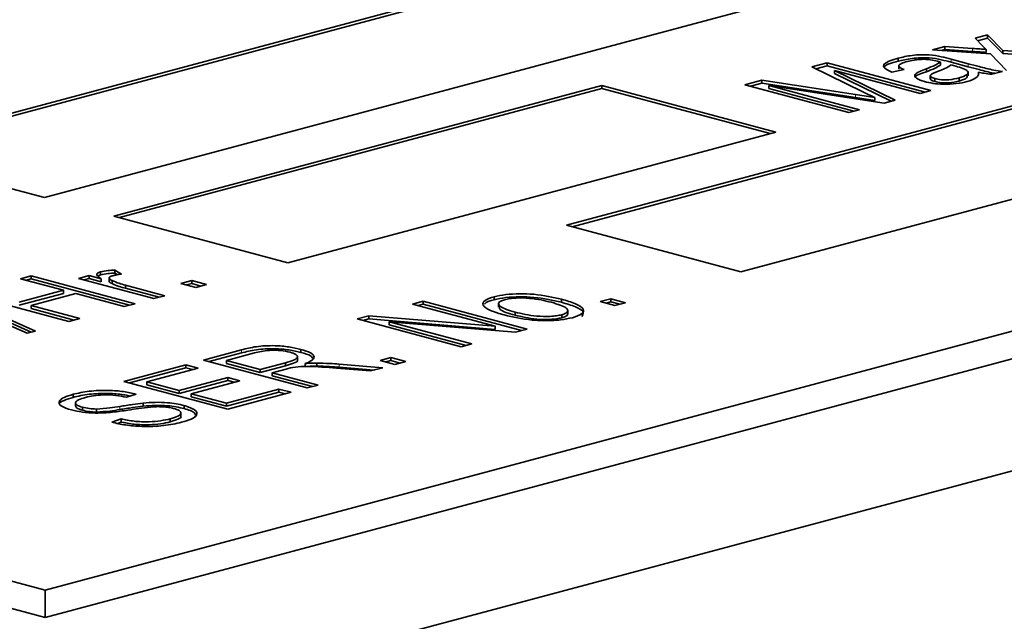
# Model space of a CAD drawing. Units: inches. Extents: x 0.5 to 33.5, y 0.5 to 21.
# Drawn here: x 28.7 to 29, y 18 to 18.1 of the extents above; entities that cross this region are included whole.
import ezdxf

# ---------------------------------------------------------------- set-up
doc = ezdxf.new("R2010")
doc.units = ezdxf.units.IN
doc.header["$MEASUREMENT"] = 0

msp = doc.modelspace()

# ---------------------------------------------------------------- linework, layer by layer
at = {"color": 7, "linetype": 'Continuous', "lineweight": 35}
for p, q in [((29.5893226769, 18.1909887896), (28.6465136467, 17.9383998306)), ((29.2500292768, 18.1771622471), (28.8596474111, 18.0725746308)), ((29.2500292768, 18.1765199287), (28.8608461263, 18.0722534615)), ((28.7496333855, 17.9954876425), (29.3978145808, 18.1691425484)), ((28.8964170104, 18.0627236488), (29.2867988761, 18.167311265)), ((28.7496333855, 17.9897069661), (29.3978145808, 18.1633618719)), ((28.9262333562, 18.1454781052), (28.7126871027, 18.0882667038)), ((28.9262333562, 18.1448357869), (28.7138858265, 18.0879455368)), ((28.7494566328, 18.0784157403), (28.9630028863, 18.1356271417)), ((28.9459170409, 18.1120595659), (28.9485236364, 18.1127579017)), ((28.9485236364, 18.1127579017), (28.9517263185, 18.1094735682)), ((28.9485236364, 18.1121155833), (28.9485236364, 18.1127579017)), ((28.9368517825, 18.109630883), (28.9394583786, 18.1103292189)), ((28.9394583786, 18.1103292189), (28.9453521456, 18.1099180786)), ((28.9394583786, 18.1096869006), (28.9394583786, 18.1103292189)), ((28.9475139454, 18.110420971), (28.9459170409, 18.1120595659)), ((28.9464133929, 18.1115502258), (28.9485236364, 18.1121155833)), ((28.9485236364, 18.1121155833), (28.9517263185, 18.1088312499)), ((28.9491108273, 18.1087728492), (28.9368517825, 18.109630883)), ((28.9387526157, 18.1094978189), (28.9394583786, 18.1096869006)), ((28.9394583786, 18.1096869006), (28.9453521456, 18.1092757602)), ((28.9481900306, 18.1090779415), (28.9481900306, 18.1097202598)), ((28.9525091352, 18.1052835679), (28.9491108273, 18.1087728492)), ((28.9517263185, 18.1094735682), (28.9647503476, 18.108563124)), ((28.9517263185, 18.1088312499), (28.9517263185, 18.1094735682)), ((28.9517263185, 18.1088312499), (28.9628490207, 18.1080537219)), ((28.9114219038, 18.1060212269), (28.9146467885, 18.1068852092)), ((28.9222085819, 18.1007384265), (28.9114219038, 18.1060212269)), ((28.9122696372, 18.1056060257), (28.9146467885, 18.1062428908)), ((28.9146467885, 18.1068852092), (28.9365670906, 18.101012518)), ((28.9146467885, 18.1062428908), (28.9146467885, 18.1068852092)), ((28.9146467885, 18.1062428908), (28.9353683667, 18.100691351)), ((28.9296503207, 18.1072117316), (28.9296503207, 18.10785405)), ((28.9297700297, 18.1063235419), (28.9297700297, 18.1055207028)), ((28.9385598985, 18.1070377349), (28.9379104112, 18.1072117397)), ((28.9385598985, 18.1063954165), (28.9385598985, 18.1070377349)), ((28.9417847271, 18.1061737677), (28.9408373218, 18.106427588)), ((28.9408506785, 18.1076443103), (28.944435857, 18.1066838013)), ((28.9408506785, 18.1070019919), (28.944435857, 18.106041483)), ((28.9161947202, 18.1052502016), (28.9290275381, 18.0989925885)), ((28.9342896566, 18.1004023682), (28.9161947202, 18.1052502016)), ((28.9161947202, 18.1046078833), (28.9161947202, 18.1052502016)), ((28.9161947202, 18.1046078833), (28.9281774064, 18.0987648133)), ((28.9308735261, 18.1054360994), (28.9283113796, 18.1049022273)), ((28.9356063459, 18.1049939803), (28.9356063459, 18.1056362986)), ((28.936418689, 18.1042095574), (28.936418689, 18.1034067184)), ((28.9443963594, 18.1041180886), (28.9443963594, 18.1049209277)), ((28.9466109422, 18.104238453), (28.9466109422, 18.1048807713)), ((28.9516550971, 18.1050547617), (28.9493776631, 18.1044446119)), ((28.867072064, 18.1020959593), (28.7640701676, 18.0745006128)), ((28.9038415941, 18.0922449958), (28.867072064, 18.1020959593)), ((28.867072064, 18.1014536409), (28.867072064, 18.1020959593)), ((28.89728135, 18.1022328163), (28.9008442876, 18.1031873666)), ((28.9192016522, 18.0963601251), (28.89728135, 18.1022328163)), ((28.8984800609, 18.1019116459), (28.9008442876, 18.1025450483)), ((28.9008442876, 18.1031873666), (28.9206294881, 18.1001723725)), ((28.9008442876, 18.1025450483), (28.9008442876, 18.1031873666)), ((28.9008442876, 18.1025450483), (28.9206294881, 18.0995300541)), ((28.9266967227, 18.0983681373), (28.9023477611, 18.1020957671)), ((28.9023477611, 18.1020957671), (28.921479084, 18.0969702742)), ((28.9023477611, 18.1014534488), (28.9023477611, 18.1020957671)), ((28.9373766596, 18.1028989819), (28.9373766596, 18.1035413002)), ((28.9425053688, 18.1030288684), (28.9425053688, 18.1036711868)), ((28.867072064, 18.1014536409), (28.7652688914, 18.0741794459)), ((28.9026428703, 18.0919238288), (28.867072064, 18.1014536409)), ((28.9023477611, 18.1014534488), (28.9202803602, 18.0966491073)), ((28.9206294881, 18.1001723725), (28.9247306864, 18.0995312286)), ((28.9365670906, 18.101012518), (28.9342896566, 18.1004023682)), ((28.9206294881, 18.0995300541), (28.9247306864, 18.0988889103)), ((28.9247306864, 18.0988889103), (28.9247306864, 18.0995312286)), ((28.9290275381, 18.0989925885), (28.9266967227, 18.0983681373)), ((28.921479084, 18.0969702742), (28.9192016522, 18.0963601251)), ((28.8008396977, 18.0646496494), (28.9038415941, 18.0922449958)), ((28.7126871027, 18.0882667038), (28.7494566328, 18.0784157403)), ((28.4550056197, 18.0744216772), (28.7496333855, 17.9954876425)), ((28.7640701676, 18.0745006128), (28.8008396977, 18.0646496494)), ((28.8596474111, 18.0725746308), (28.8964170104, 18.0627236488)), ((28.4550056197, 18.0686410007), (28.7496333855, 17.9897069661)), ((28.7613034337, 18.0621097401), (28.7613034337, 18.0627520584)), ((28.7643058608, 18.0630988502), (28.7657292503, 18.0622598983)), ((28.7643058608, 18.0624565319), (28.7643058608, 18.0630988502)), ((28.7643058608, 18.0624565319), (28.7648671793, 18.0621256884)), ((28.744378304, 18.0612684004), (28.7466557445, 18.0618785519)), ((28.753488066, 18.0588277945), (28.744378304, 18.0612684004)), ((28.7455770106, 18.0609472288), (28.7466557445, 18.0612362335)), ((28.7466557445, 18.0618785519), (28.7685760466, 18.0560058607)), ((28.7466557445, 18.0612362335), (28.7466557445, 18.0618785519)), ((28.7466557445, 18.0612362335), (28.7673773228, 18.0556846937)), ((28.7566195229, 18.0613446687), (28.7588969634, 18.0619548202)), ((28.7725615545, 18.0570736223), (28.7566195229, 18.0613446687)), ((28.7578182295, 18.0610234972), (28.7588969634, 18.0613125019)), ((28.7588969634, 18.0619548202), (28.7614412613, 18.0612731747)), ((28.7588969634, 18.0613125019), (28.7588969634, 18.0619548202)), ((28.7588969634, 18.0613125019), (28.7614412613, 18.0606308564)), ((28.7607786895, 18.0618781704), (28.7613034337, 18.0621097401)), ((28.7614412613, 18.0606308564), (28.7614412613, 18.0612731747)), ((28.763142847, 18.0614796737), (28.763142847, 18.0606768347)), ((28.763723144, 18.0602364003), (28.763723144, 18.0608787186)), ((28.778255199, 18.0602768979), (28.7805326222, 18.0608870447)), ((28.7805326222, 18.0608870447), (28.7836640445, 18.0600481021)), ((28.7805326222, 18.0602447264), (28.7805326222, 18.0608870447)), ((28.7440936434, 18.0563109248), (28.753488066, 18.0588277945)), ((28.753488066, 18.0581854761), (28.753488066, 18.0588277945)), ((28.7665743824, 18.0598979548), (28.774838995, 18.0576837738)), ((28.7665743824, 18.0592556365), (28.7665743824, 18.0598979548)), ((28.7665743824, 18.0592556365), (28.7736402712, 18.0573626068)), ((28.7813866213, 18.0594379552), (28.778255199, 18.0602768979)), ((28.7794539055, 18.0599557263), (28.7805326222, 18.0602447264)), ((28.7805326222, 18.0602447264), (28.7824653207, 18.0597269351)), ((28.7836640445, 18.0600481021), (28.7813866213, 18.0594379552)), ((28.7458373171, 18.0497613485), (28.7288232926, 18.0572535591)), ((28.7305713912, 18.057721894), (28.7475854158, 18.0502296834)), ((28.7305713912, 18.0570795757), (28.7466785602, 18.0499867112)), ((28.7546267603, 18.0522686927), (28.7327064582, 18.0581413839)), ((28.7440936434, 18.0556686065), (28.753488066, 18.0581854761)), ((28.7560502017, 18.05814137), (28.7466557791, 18.0556245004)), ((28.7662986061, 18.0553957092), (28.7560502017, 18.05814137)), ((28.774838995, 18.0576837738), (28.7725615545, 18.0570736223)), ((28.827145042, 18.0559103053), (28.8294224825, 18.0565204567)), ((28.8294224825, 18.0565204567), (28.8513427846, 18.0506477655)), ((28.8294224825, 18.0558781384), (28.8294224825, 18.0565204567)), ((28.8443681242, 18.0568315068), (28.8443681242, 18.0574738251)), ((28.8585798603, 18.0563035741), (28.8585798603, 18.0569458925)), ((28.8667154431, 18.056444193), (28.8689928836, 18.0570543445)), ((28.8698469346, 18.0556052318), (28.8667154431, 18.056444193)), ((28.867914167, 18.0561230261), (28.8689928836, 18.0564120262)), ((28.8689928836, 18.0570543445), (28.8721243751, 18.0562153833)), ((28.8689928836, 18.0564120262), (28.8689928836, 18.0570543445)), ((28.8689928836, 18.0564120262), (28.8709256513, 18.0558942164)), ((28.8721243751, 18.0562153833), (28.8698469346, 18.0556052318)), ((28.7466557791, 18.0556245004), (28.7569041835, 18.0528788395)), ((28.7466557791, 18.054982182), (28.7466557791, 18.0556245004)), ((28.7466557791, 18.054982182), (28.7557054597, 18.0525576726)), ((28.7685760466, 18.0560058607), (28.7662986061, 18.0553957092)), ((28.8446171784, 18.0512293268), (28.827145042, 18.0559103053)), ((28.8283437486, 18.0555891337), (28.8294224825, 18.0558781384)), ((28.8294224825, 18.0558781384), (28.8501440608, 18.0503265986)), ((28.8453241199, 18.0560772717), (28.8453241199, 18.0552744326)), ((28.8487717128, 18.0535924726), (28.8487717128, 18.0542347909)), ((28.8599160662, 18.0538033703), (28.8599160662, 18.0546062093)), ((28.7569041835, 18.0528788395), (28.7546267603, 18.0522686927)), ((28.8154731962, 18.0527832888), (28.8178974178, 18.0534327645)), ((28.8373934983, 18.0469105976), (28.8154731962, 18.0527832888)), ((28.8166719027, 18.0524621172), (28.8178974178, 18.0527904462)), ((28.8178974178, 18.0534327645), (28.8446171784, 18.0512293268)), ((28.8178974178, 18.0527904462), (28.8178974178, 18.0534327645)), ((28.8178974178, 18.0527904462), (28.8446171784, 18.0505870085)), ((28.8489052193, 18.0499947148), (28.8222209094, 18.0521957955)), ((28.8222209094, 18.0521957955), (28.8396709215, 18.0475207444)), ((28.8222209094, 18.0515534772), (28.8222209094, 18.0521957955)), ((28.8586599055, 18.0530335603), (28.8586599055, 18.0536758786)), ((28.7475854158, 18.0502296834), (28.7458373171, 18.0497613485)), ((28.8222209094, 18.0515534772), (28.8384721977, 18.0471995775)), ((28.8446171784, 18.0505870085), (28.8446171784, 18.0512293268)), ((28.8513427846, 18.0506477655), (28.8489052193, 18.0499947148)), ((28.7830197426, 18.0440886499), (28.7910708381, 18.0462456273)), ((28.8035788799, 18.0457177208), (28.8035788799, 18.0463600391)), ((28.8396709215, 18.0475207444), (28.8373934983, 18.0469105976)), ((28.8049400447, 18.0382159587), (28.7830197426, 18.0440886499)), ((28.7842184491, 18.0437674783), (28.7910708381, 18.045603309)), ((28.7937930295, 18.0456021206), (28.7878592496, 18.0440123954)), ((28.7878592496, 18.0433700771), (28.7878592496, 18.0440123954)), ((28.7878592496, 18.0440123954), (28.7949762317, 18.0421056772)), ((28.8028865785, 18.0440676521), (28.8028865785, 18.0448704911)), ((28.8203127205, 18.0440123908), (28.8225901437, 18.0446225376)), ((28.823444212, 18.0431734296), (28.8203127205, 18.0440123908)), ((28.8215114271, 18.0436912192), (28.8225901437, 18.0439802193)), ((28.8225901437, 18.0446225376), (28.8257216352, 18.0437835764)), ((28.8225901437, 18.0439802193), (28.8225901437, 18.0446225376)), ((28.8225901437, 18.0439802193), (28.8245229113, 18.0434624095)), ((28.8257216352, 18.0437835764), (28.823444212, 18.0431734296)), ((28.76622366, 18.0395887937), (28.7793189126, 18.0430971566)), ((28.7674223665, 18.0392676221), (28.7793189126, 18.0424548383)), ((28.7818809791, 18.0424107507), (28.771063167, 18.0395125392)), ((28.7793189126, 18.0430971566), (28.7818809791, 18.0424107507)), ((28.7793189126, 18.0424548383), (28.7793189126, 18.0430971566)), ((28.7793189126, 18.0424548383), (28.7806822553, 18.0420895837)), ((28.7878592496, 18.0433700771), (28.7949762317, 18.0414633589)), ((28.7949762317, 18.0421056772), (28.8003184104, 18.043536906)), ((28.7949762317, 18.0414633589), (28.8003184104, 18.0428945876)), ((28.7949762317, 18.0414633589), (28.7949762317, 18.0421056772)), ((28.8004429808, 18.0421974308), (28.7975383674, 18.0414192528)), ((28.8003184104, 18.0428945876), (28.8003184104, 18.043536906)), ((28.8045129933, 18.0427221682), (28.8045129933, 18.0433641098)), ((28.8069683963, 18.042831415), (28.8069683963, 18.0434737334)), ((28.8182932877, 18.0417934401), (28.8110739633, 18.0423714264)), ((28.8116833849, 18.0432330134), (28.8208820936, 18.0424870098)), ((28.8116833849, 18.0425906951), (28.8190417469, 18.041993945)), ((28.8208820936, 18.0424870098), (28.8182932877, 18.0417934401)), ((28.7881439621, 18.0337161025), (28.76622366, 18.0395887937)), ((28.7778955058, 18.0376820802), (28.7881439621, 18.0404277549)), ((28.7778955058, 18.0370397619), (28.7881439621, 18.0397854366)), ((28.7907060286, 18.0397413489), (28.7804575723, 18.0369956742)), ((28.7881439621, 18.0404277549), (28.7907060286, 18.0397413489)), ((28.7881439621, 18.0397854366), (28.7881439621, 18.0404277549)), ((28.7881439621, 18.0397854366), (28.7895073739, 18.0394201635)), ((28.7975383674, 18.0414192528), (28.8072174852, 18.0388261102)), ((28.7975383674, 18.0407769345), (28.7975383674, 18.0414192528)), ((28.7975383674, 18.0407769345), (28.8060187613, 18.0385049432)), ((28.771063167, 18.0395125392), (28.7778955058, 18.0376820802)), ((28.771063167, 18.0388702209), (28.771063167, 18.0395125392)), ((28.771063167, 18.0388702209), (28.7778955058, 18.0370397619)), ((28.7778955058, 18.0370397619), (28.7778955058, 18.0376820802)), ((28.7878592669, 18.0350126785), (28.7989617569, 18.0379871582)), ((28.7989617569, 18.0379871582), (28.8015238926, 18.0373007338)), ((28.7989617569, 18.0373448399), (28.7989617569, 18.0379871582)), ((28.8072174852, 18.0388261102), (28.8049400447, 18.0382159587)), ((28.7555036789, 18.0362270292), (28.7555036789, 18.0368693475)), ((28.7687857438, 18.0369193966), (28.7667930158, 18.0362329675)), ((28.7804575723, 18.0369956742), (28.7878592669, 18.0350126785)), ((28.7804575723, 18.0363533559), (28.7804575723, 18.0369956742)), ((28.7804575723, 18.0363533559), (28.7878592669, 18.0343703601)), ((28.7878592669, 18.0343703601), (28.7989617569, 18.0373448399)), ((28.8015238926, 18.0373007338), (28.7881439621, 18.0337161025)), ((28.7989617569, 18.0373448399), (28.8003251687, 18.0369795668)), ((28.756014941, 18.0351380006), (28.756014941, 18.0343351616)), ((28.7574786383, 18.033509954), (28.7574786383, 18.0341522723)), ((28.7604188235, 18.0331059679), (28.7604188235, 18.0337482862)), ((28.7702981146, 18.0343655905), (28.7702981146, 18.0350079088)), ((28.7789141237, 18.0338686468), (28.7789141237, 18.0345109651)), ((28.7878592669, 18.0343703601), (28.7878592669, 18.0350126785)), ((28.7636615416, 18.0309704278), (28.7656542696, 18.0316568569)), ((28.7656542696, 18.0310145386), (28.7656542696, 18.0316568569)), ((28.7760272444, 18.0310479124), (28.7760272444, 18.0316902307)), ((28.7782578781, 18.0321910437), (28.7782578781, 18.0329938827)), ((28.7648441907, 18.0307354946), (28.7656542696, 18.0310145386)), ((28.7496333855, 17.9954876425), (28.7496333855, 17.9897069661))]:
    msp.add_line(p, q, dxfattribs=at)
at = {"color": 8, "linetype": 'Continuous', "lineweight": 18}
for p, q in [((28.9453521456, 18.1092757602), (28.9453521456, 18.1099180786)), ((28.9408506785, 18.1070019919), (28.9408506785, 18.1076443103)), ((28.944435857, 18.106041483), (28.944435857, 18.1066838013)), ((28.9206294881, 18.0995300541), (28.9206294881, 18.1001723725)), ((28.7910708381, 18.045603309), (28.7910708381, 18.0462456273)), ((28.8116833849, 18.0425906951), (28.8116833849, 18.0432330134)), ((28.7653606728, 18.0336482002), (28.7653606728, 18.0342905185))]:
    msp.add_line(p, q, dxfattribs=at)
at = {"color": 7, "linetype": 'Continuous', "lineweight": 35}
for points, knots in [([(28.94819003060757, 18.10972025982813), (28.94806414147824, 18.10985107912724), (28.94783933650943, 18.11008468808629), (28.94761337164174, 18.11031821670029), (28.94751394543821, 18.11042097100782)], [0, 0, 0, 0, 0.5599926460115581, 0.9999999999999999, 0.9999999999999999, 0.9999999999999999, 0.9999999999999999]), ([(28.92965032069703, 18.10785404996856), (28.93056422438084, 18.10807620772102), (28.93238083432619, 18.10851780128245), (28.93610138391758, 18.10868151337085), (28.93878088291109, 18.10817875355103), (28.940159161268, 18.10782286737129), (28.94085067845998, 18.10764431025295)], [0, 0, 0, 0, 0.2808431821541287, 0.5582453893318132, 0.7783605130388269, 1, 1, 1, 1]), ([(28.94535214561659, 18.10991807856121), (28.94588213438204, 18.10988142433639), (28.94682856637587, 18.10981596873934), (28.94777401852464, 18.10974950485901), (28.94819003060757, 18.10972025982813)], [0, 0, 0, 0, 0.5599861045594654, 0.9999999999999999, 0.9999999999999999, 0.9999999999999999, 0.9999999999999999]), ([(28.94535214561659, 18.10927576024031), (28.94588213438204, 18.1092391060155), (28.94682856637587, 18.10917365041845), (28.94777401852464, 18.10910718653812), (28.94819003060757, 18.10907794150723)], [0, 0, 0, 0, 0.5599861045594654, 0.9999999999999999, 0.9999999999999999, 0.9999999999999999, 0.9999999999999999]), ([(28.9283113795841, 18.10490222726459), (28.92771534262695, 18.10516765644723), (28.92652796409328, 18.1056964238498), (28.92642107168482, 18.10686541920862), (28.92842508184661, 18.10747894454584), (28.92965032069703, 18.10785404996856)], [0, 0, 0, 0, 0.2814502514251279, 0.5606833314997476, 1, 1, 1, 1]), ([(28.92676393394624, 18.10580995214213), (28.92675228166615, 18.10587448560222), (28.9266533075137, 18.10642263106932), (28.92824554137922, 18.10684185934337), (28.92965032069703, 18.10721173164767)], [0, 0, 0, 0, 0.1177305368116575, 1, 1, 1, 1]), ([(28.92965032069703, 18.10721173164767), (28.93056422438084, 18.10743388940012), (28.93238083432619, 18.10787548296156), (28.93610138391758, 18.10803919504996), (28.93878088291109, 18.10753643523014), (28.940159161268, 18.1071805490504), (28.94085067845998, 18.10700199193206)], [0, 0, 0, 0, 0.2808431821541287, 0.5582453893318132, 0.7783605130388269, 1, 1, 1, 1]), ([(28.93160747910914, 18.10715810064095), (28.93114878897409, 18.10702583276015), (28.93023615464006, 18.10676266553661), (28.92958315208897, 18.10626052299654), (28.93007517743191, 18.10580214550789), (28.93060707613517, 18.10555826777516), (28.9308735260696, 18.10543609938952)], [0, 0, 0, 0, 0.2809181535062357, 0.558929726967753, 0.7790497615172715, 1, 1, 1, 1]), ([(28.9351481842752, 18.10762524547932), (28.93476955159326, 18.10761698730289), (28.93401170549255, 18.10760045828388), (28.93276915284086, 18.10744143402767), (28.93204813425741, 18.10726557687298), (28.93160747910914, 18.10715810064095)], [0, 0, 0, 0, 0.2796676506043587, 0.5597642480952247, 1, 1, 1, 1]), ([(28.93791041118774, 18.10721173970804), (28.93746891363689, 18.10732759072132), (28.93668302384879, 18.1075338118614), (28.93561584351662, 18.10759738603581), (28.9351481842752, 18.10762524547932)], [0, 0, 0, 0, 0.561780490776199, 1, 1, 1, 1]), ([(28.93560634587507, 18.10563629861451), (28.93625442051792, 18.10588374324013), (28.93741103095468, 18.10632535446451), (28.93820903429193, 18.1068201738337), (28.93855989854816, 18.10703773486614)], [0, 0, 0, 0, 0.5603223196528495, 1, 1, 1, 1]), ([(28.93560634587507, 18.10499398029362), (28.93625442051792, 18.10524142491924), (28.93741103095468, 18.10568303614362), (28.93820903429193, 18.1061778555128), (28.93855989854816, 18.10639541654524)], [0, 0, 0, 0, 0.5603223196528495, 1, 1, 1, 1]), ([(28.94083732176001, 18.1064275880179), (28.94042505596155, 18.1061667438957), (28.93968831480156, 18.10570060141703), (28.93862389483383, 18.10528283692379), (28.93815510325192, 18.10509884518783)], [0, 0, 0, 0, 0.559580244526014, 1, 1, 1, 1]), ([(28.94250536876234, 18.10367118676865), (28.94312213366115, 18.10388280536399), (28.94435414866967, 18.10430552281444), (28.9445616530624, 18.10509387203902), (28.94340278430625, 18.1057192897405), (28.94232507319692, 18.10602199590977), (28.94178472705061, 18.10617376766995)], [0, 0, 0, 0, 0.2796229127510856, 0.5585590650529643, 0.7786689717151409, 0.9999999999999999, 0.9999999999999999, 0.9999999999999999, 0.9999999999999999]), ([(28.94443585698611, 18.10668380130288), (28.94519923727797, 18.10648075229477), (28.94645656124653, 18.10614632083588), (28.94823137518734, 18.10568877217362), (28.94979818763406, 18.10531425296876), (28.95103611961212, 18.1051412598388), (28.9516550971404, 18.10505476166128)], [0, 0, 0, 0, 0.3400802930942157, 0.5601285601739254, 0.7800601798765396, 1, 1, 1, 1]), ([(28.94443585698611, 18.10604148298199), (28.94519760530436, 18.10583778778555), (28.94645224133407, 18.10550229202347), (28.94824180833366, 18.10505058491057), (28.94933309705429, 18.10476684485998), (28.95003679281423, 18.10466138382318), (28.95013301454053, 18.10464696332559)], [0, 0, 0, 0, 0.4173293976212625, 0.6873615418317965, 0.9572505422595067, 1, 1, 1, 1]), ([(28.93522374404729, 18.10289779056063), (28.9345498839862, 18.10312240697029), (28.93320367948931, 18.10357113458928), (28.93296769644189, 18.10465769234918), (28.93460497190357, 18.10526491512184), (28.93560634587507, 18.10563629861451)], [0, 0, 0, 0, 0.2801952180761991, 0.5597602296990049, 0.9999999999999999, 0.9999999999999999, 0.9999999999999999, 0.9999999999999999]), ([(28.93330073358776, 18.10373094077681), (28.93329156924006, 18.10375885735431), (28.93313628713136, 18.10423188011174), (28.93440886873773, 18.10462451639059), (28.93560634587507, 18.10499398029362)], [0, 0, 0, 0, 0.0590174089152163, 1, 1, 1, 1]), ([(28.93815510325192, 18.10509884518783), (28.93737641834604, 18.1048312920387), (28.93629176790447, 18.1044586103042), (28.9364655709714, 18.10384459534229), (28.93707279150671, 18.10364245578177), (28.93737665956767, 18.10354130018388)], [0, 0, 0, 0, 0.5597475034913674, 0.7796868441231958, 1, 1, 1, 1]), ([(28.94250536876234, 18.10302886844776), (28.94317207891178, 18.10324013936164), (28.94426205510986, 18.10358553723458), (28.9442260143816, 18.10402936550322), (28.94421201883135, 18.10420171553974)], [0, 0, 0, 0, 0.6116740444447848, 1, 1, 1, 1]), ([(28.94661094220858, 18.10488077129045), (28.94659461359259, 18.10447220317198), (28.9465654847353, 18.10374335251982), (28.94494074524892, 18.10316585168213), (28.94422677774715, 18.102912077564)], [0, 0, 0, 0, 0.5605649350148977, 1, 1, 1, 1]), ([(28.94937766312564, 18.10444461191883), (28.94882454006101, 18.10450956367863), (28.94783637040766, 18.10462560179396), (28.94698552924741, 18.10480277146462), (28.94661094220858, 18.10488077129045)], [0, 0, 0, 0, 0.5597450425251289, 1, 1, 1, 1]), ([(28.94422677774715, 18.102912077564), (28.9434965447356, 18.10274587991999), (28.9420393454106, 18.10241422811729), (28.93929880615175, 18.10230358516698), (28.93691451387703, 18.10250089495901), (28.93578785755301, 18.10276536912437), (28.93522374404729, 18.10289779056063)], [0, 0, 0, 0, 0.2802234211882622, 0.5591932626255617, 0.7792893638755704, 1, 1, 1, 1]), ([(28.936491437904, 18.10348905732958), (28.9364961595034, 18.10339628374365), (28.93650754353312, 18.10317260164599), (28.9370557974704, 18.10299999739365), (28.93737665956767, 18.10289898186299)], [0, 0, 0, 0, 0.4147564195007393, 1, 1, 1, 1]), ([(28.93737665956767, 18.10354130018388), (28.93780957047267, 18.10345049353108), (28.93867471572505, 18.10326902213906), (28.9407536621241, 18.10327859329802), (28.94184087625116, 18.10352226033572), (28.94250536876234, 18.10367118676865)], [0, 0, 0, 0, 0.2802753934557247, 0.56011276963741, 1, 1, 1, 1]), ([(28.93737665956767, 18.10289898186299), (28.93780957047267, 18.10280817521019), (28.93867471572505, 18.10262670381817), (28.9407536621241, 18.10263627497713), (28.94184087625116, 18.10287994201483), (28.94250536876234, 18.10302886844776)], [0, 0, 0, 0, 0.2802753934557247, 0.56011276963741, 1, 1, 1, 1]), ([(28.92473068642017, 18.09953122857091), (28.92425408421375, 18.09975569611152), (28.92340299129534, 18.10015653927097), (28.92257354701033, 18.10056062440004), (28.92220858194702, 18.10073842652294)], [0, 0, 0, 0, 0.5599884526256541, 0.9999999999999999, 0.9999999999999999, 0.9999999999999999, 0.9999999999999999]), ([(28.76144126133752, 18.06127317467741), (28.7610242621578, 18.06154633913575), (28.76044384868155, 18.06192655171304), (28.76051445452351, 18.06247135607708), (28.76104069354648, 18.06265858093536), (28.76130343367593, 18.06275205838829)], [0, 0, 0, 0, 0.5609674250614491, 0.7808002247377792, 1, 1, 1, 1]), ([(28.76130343367593, 18.06275205838829), (28.76180807487069, 18.06285249379035), (28.76271113316611, 18.06303222351499), (28.76381767120051, 18.06307845394585), (28.76430586080872, 18.06309885018639)], [0, 0, 0, 0, 0.5588135310070182, 1, 1, 1, 1]), ([(28.76130343367593, 18.0621097400674), (28.76180807487069, 18.06221017546946), (28.76271113316611, 18.0623899051941), (28.76381767120051, 18.06243613562495), (28.76430586080872, 18.0624565318655)], [0, 0, 0, 0, 0.5588135310070182, 1, 1, 1, 1]), ([(28.76317331981668, 18.06075610872409), (28.76316386452161, 18.06073832278629), (28.76306782282417, 18.06055766299268), (28.76341244753792, 18.06038871520479), (28.76372314398463, 18.06023640030896)], [0, 0, 0, 0, 0.0984498954581526, 1, 1, 1, 1]), ([(28.76390110656348, 18.06192263654341), (28.76366490792126, 18.06183790996657), (28.76319202977841, 18.06166828432466), (28.76304639368083, 18.06127804889628), (28.76346659789818, 18.06103009886046), (28.76372314398463, 18.06087871862985)], [0, 0, 0, 0, 0.2798925025245442, 0.5603548163681793, 1, 1, 1, 1]), ([(28.76372314398463, 18.06087871862985), (28.76419295811432, 18.06068246938117), (28.76503207417088, 18.06033195651823), (28.76610304104334, 18.06003058910131), (28.7665743824347, 18.05989795480491)], [0, 0, 0, 0, 0.5598917170319875, 1, 1, 1, 1]), ([(28.76572925031612, 18.06225989827007), (28.7653580130402, 18.06220835852163), (28.76469506256878, 18.0621163195408), (28.764143712888, 18.06198181957094), (28.76390110656348, 18.06192263654341)], [0, 0, 0, 0, 0.5599773918743186, 1, 1, 1, 1]), ([(28.76372314398463, 18.06023640030896), (28.76419295811432, 18.06004015106028), (28.76503207417088, 18.05968963819734), (28.76610304104334, 18.05938827078042), (28.7665743824347, 18.05925563648401)], [0, 0, 0, 0, 0.5598917170319875, 1, 1, 1, 1]), ([(28.84650320843139, 18.0536222545742), (28.84546653502435, 18.053924371236), (28.84339940237568, 18.0545267935718), (28.84180213375769, 18.05561334774079), (28.84211503728146, 18.05670802570514), (28.8436172965781, 18.05721862706318), (28.84436812417027, 18.05747382507665)], [0, 0, 0, 0, 0.2811915017835605, 0.5606974481241727, 0.780437053711659, 1, 1, 1, 1]), ([(28.84240758013072, 18.05593620331397), (28.84241731138096, 18.05596644845506), (28.84252969951084, 18.05631575555963), (28.84349050817997, 18.05658530058439), (28.84436812417027, 18.05683150675576)], [0, 0, 0, 0, 0.0865861034512912, 1, 1, 1, 1]), ([(28.84436812417027, 18.05747382507665), (28.8451498363072, 18.0576458924679), (28.84671313571198, 18.0579899997647), (28.8497592836638, 18.05813734411513), (28.85414947460513, 18.05797627150885), (28.85675389629058, 18.05737055866652), (28.85857986034519, 18.05694589245993)], [0, 0, 0, 0, 0.1869177904753719, 0.3738057230929043, 0.5609742280875498, 1, 1, 1, 1]), ([(28.84436812417027, 18.05683150675576), (28.8451498363072, 18.057003574147), (28.84671313571198, 18.0573476814438), (28.8497592836638, 18.05749502579424), (28.85414947460513, 18.05733395318796), (28.85675389629058, 18.05672824034562), (28.85857986034519, 18.05630357413903)], [0, 0, 0, 0, 0.1869177904753719, 0.3738057230929043, 0.5609742280875498, 1, 1, 1, 1]), ([(28.84658771300093, 18.05684818375852), (28.84628870689071, 18.05675204798113), (28.84569066388843, 18.05655976652945), (28.84518006582878, 18.05607260604092), (28.84559110412144, 18.05517697491099), (28.84749965727137, 18.05461160881756), (28.84877171277274, 18.05423479088641)], [0, 0, 0, 0, 0.1253941463963666, 0.2508012017665711, 0.5006571061728898, 1, 1, 1, 1]), ([(28.85645806796666, 18.05629405039143), (28.85503170838801, 18.05663990472673), (28.85289202709748, 18.05715872064212), (28.84948694096029, 18.0572491160091), (28.84766799596825, 18.05709417384784), (28.84694786640974, 18.05693019390945), (28.84658771300093, 18.05684818375852)], [0, 0, 0, 0, 0.4993002357808871, 0.7490000339626284, 0.8744691252965585, 1, 1, 1, 1]), ([(28.85865990547948, 18.05367587859137), (28.85895947558075, 18.05377222265832), (28.85955876426817, 18.05396495854611), (28.86004401215808, 18.05445459086056), (28.85965003768596, 18.0553501799211), (28.85773481237727, 18.05591651505955), (28.85645806796666, 18.05629405039143)], [0, 0, 0, 0, 0.1253746657649554, 0.2508114747303409, 0.500569328431458, 1, 1, 1, 1]), ([(28.85857986034519, 18.05694589245993), (28.85963348039296, 18.0566405614311), (28.86173423768489, 18.05603177804033), (28.86344613472648, 18.05494060320329), (28.86316403674228, 18.05382717533165), (28.86164087852254, 18.05330917160653), (28.86087951159477, 18.05305024190398)], [0, 0, 0, 0, 0.2812631342977218, 0.5607956887129341, 0.7804590272947441, 1, 1, 1, 1]), ([(28.85857986034519, 18.05630357413903), (28.85962096148073, 18.05599952698597), (28.86169675797565, 18.05539330344718), (28.863542369367, 18.05430752205403), (28.86305642837489, 18.05359637997054), (28.86285177461534, 18.0532968829054)], [0, 0, 0, 0, 0.3680622103696258, 0.7338597760734368, 1, 1, 1, 1]), ([(28.84544148257975, 18.05535786967799), (28.8454670982718, 18.05517190383158), (28.8455618746054, 18.05448384273751), (28.84741756757933, 18.05396851788962), (28.84877171277274, 18.05359247256552)], [0, 0, 0, 0, 0.2702751950615627, 0.9999999999999999, 0.9999999999999999, 0.9999999999999999, 0.9999999999999999]), ([(28.84877171277274, 18.05423479088641), (28.85019934308403, 18.05388737867716), (28.85234068784191, 18.05336628487072), (28.85575319098962, 18.05327471016682), (28.85757700718251, 18.05342933877843), (28.85829887905336, 18.05359368491925), (28.85865990547948, 18.05367587859137)], [0, 0, 0, 0, 0.49936007192389, 0.7490048816299913, 0.8744709771671435, 1, 1, 1, 1]), ([(28.86087951159477, 18.05305024190398), (28.86008611204016, 18.05287609108823), (28.85849921464898, 18.05252776788388), (28.85540257553688, 18.05238270156227), (28.85096184274305, 18.05256911293839), (28.84834111551731, 18.05318813588681), (28.84650320843139, 18.0536222545742)], [0, 0, 0, 0, 0.1868160140961806, 0.3736551699234396, 0.560746501917148, 1, 1, 1, 1]), ([(28.84877171277274, 18.05359247256552), (28.85019934308403, 18.05324506035627), (28.85234068784191, 18.05272396654982), (28.85575319098962, 18.05263239184593), (28.85757700718251, 18.05278702045754), (28.85829887905336, 18.05295136659836), (28.85865990547948, 18.05303356027048)], [0, 0, 0, 0, 0.49936007192389, 0.7490048816299913, 0.8744709771671435, 1, 1, 1, 1]), ([(28.85865990547948, 18.05303356027048), (28.85895149892576, 18.05312973851638), (28.85953483034949, 18.05332214267987), (28.85993965729973, 18.05363175744377), (28.85983029294534, 18.05381774881932), (28.85979350083412, 18.05388031962142)], [0, 0, 0, 0, 0.3987687352266853, 0.797735124144308, 1, 1, 1, 1]), ([(28.79107083807641, 18.04624562733879), (28.79203705172717, 18.0465021539292), (28.79395329685818, 18.04701091079625), (28.79783966088296, 18.0472281006583), (28.80117938152672, 18.04691671292361), (28.80277855651339, 18.0465457108732), (28.80357887985452, 18.04636003913432)], [0, 0, 0, 0, 0.2814711607934768, 0.5582282355107715, 0.7789108399500517, 1, 1, 1, 1]), ([(28.79107083807641, 18.0456033090179), (28.79203705172717, 18.04585983560831), (28.79395329685818, 18.04636859247536), (28.79783966088296, 18.0465857823374), (28.80117938152672, 18.04627439460272), (28.80277855651339, 18.04590339255231), (28.80357887985452, 18.04571772081343)], [0, 0, 0, 0, 0.2814711607934768, 0.5582282355107715, 0.7789108399500517, 1, 1, 1, 1]), ([(28.80131480037915, 18.04574631735161), (28.80068987998243, 18.0458850910873), (28.7994431599267, 18.04616194554813), (28.79706385257446, 18.04618600405247), (28.79518866709877, 18.04594271264173), (28.7942587513072, 18.04571577557738), (28.79379302945833, 18.04560212060975)], [0, 0, 0, 0, 0.2798189701397938, 0.5582405757264302, 0.7787573695440319, 0.9999999999999999, 0.9999999999999999, 0.9999999999999999, 0.9999999999999999]), ([(28.80357887985452, 18.04636003913432), (28.80434147977954, 18.04612439276086), (28.8058633298996, 18.04565413509367), (28.80659249729294, 18.04477709860026), (28.80597202107831, 18.0439834519319), (28.80499971595255, 18.04357071848606), (28.80451299326252, 18.04336410975008)], [0, 0, 0, 0, 0.2801885063278789, 0.5591462810377876, 0.7793146386706407, 1, 1, 1, 1]), ([(28.80031841043933, 18.04353690596776), (28.80093721071275, 18.04370750223965), (28.80216809717802, 18.0440468437867), (28.8030928321404, 18.0446888906655), (28.80265636322038, 18.04531370738547), (28.80176228853575, 18.04560201711436), (28.80131480037915, 18.04574631735161)], [0, 0, 0, 0, 0.2814679728518135, 0.559881973346692, 0.7797190684232231, 1, 1, 1, 1]), ([(28.80031841043933, 18.04289458764687), (28.80091004643106, 18.0430643095961), (28.80208689906971, 18.04340191198438), (28.80304897816266, 18.04388651529221), (28.80286343977689, 18.04413144671491), (28.80285228574738, 18.04414617128151)], [0, 0, 0, 0, 0.4872301442498748, 0.9691737637952569, 1, 1, 1, 1]), ([(28.80357887985452, 18.04571772081343), (28.80438383705098, 18.04548406514319), (28.805749892111, 18.04508753907691), (28.80602776333158, 18.04455882748261), (28.8061418970534, 18.04434166277623)], [0, 0, 0, 0, 0.5892567730352928, 1, 1, 1, 1]), ([(28.81107396330237, 18.04237142638971), (28.80904150633442, 18.04255893955467), (28.80621644862232, 18.04281957755151), (28.80228217100845, 18.04267344579296), (28.80105743407411, 18.04235646219595), (28.8004429807876, 18.0421974308093)], [0, 0, 0, 0, 0.5609758768835541, 0.7797406057233128, 1, 1, 1, 1]), ([(28.80451299326252, 18.04336410975008), (28.80496299878193, 18.0433990487721), (28.80576636997554, 18.04346142357111), (28.80660119540588, 18.04346997290241), (28.80696839633787, 18.04347373335617)], [0, 0, 0, 0, 0.5601464466105791, 1, 1, 1, 1]), ([(28.80451299326252, 18.04272179142918), (28.80496299878193, 18.04275673045121), (28.80576636997554, 18.04281910525022), (28.80660119540588, 18.04282765458152), (28.80696839633787, 18.04283141503527)], [0, 0, 0, 0, 0.5601464466105791, 1, 1, 1, 1]), ([(28.80696839633787, 18.04347373335617), (28.80786212455988, 18.04344733704967), (28.80945817213068, 18.04340019770705), (28.81100341948839, 18.04328410043322), (28.81168338488406, 18.0432330133834)], [0, 0, 0, 0, 0.5599633985614431, 1, 1, 1, 1]), ([(28.80696839633787, 18.04283141503527), (28.80786212455988, 18.04280501872877), (28.80945817213068, 18.04275787938615), (28.81100341948839, 18.04264178211232), (28.81168338488406, 18.04259069506251)], [0, 0, 0, 0, 0.5599633985614431, 1, 1, 1, 1]), ([(28.75550367886263, 18.03686934753696), (28.75657697509271, 18.03711294841366), (28.75871879201333, 18.03759906628586), (28.76274173042434, 18.03776986951557), (28.76624369888257, 18.03748307100879), (28.76793776686381, 18.03710742747261), (28.76878574378017, 18.03691939661966)], [0, 0, 0, 0, 0.2801551411224453, 0.5590637559700605, 0.7792864509186611, 1, 1, 1, 1]), ([(28.75514782284346, 18.03355642056243), (28.75431731745059, 18.03382961642802), (28.75265790430329, 18.03437548261387), (28.75234233351604, 18.03539199995537), (28.75345882529033, 18.03625248596351), (28.75482144913116, 18.03666354243125), (28.75550367886263, 18.03686934753696)], [0, 0, 0, 0, 0.2796950597902164, 0.5588520718027994, 0.7791288956074822, 1, 1, 1, 1]), ([(28.7526362619963, 18.03477580030921), (28.75263168239435, 18.03478697886068), (28.75251610994513, 18.03506908472655), (28.75356105389865, 18.03561151385454), (28.75485555592342, 18.03602167325048), (28.75550367886263, 18.03622702921607)], [0, 0, 0, 0, 0.020186486035711, 0.5094332782828664, 1, 1, 1, 1]), ([(28.75550367886263, 18.03622702921607), (28.75657839239488, 18.03647125843701), (28.75872303761368, 18.03695863020194), (28.76272631663541, 18.03712071767268), (28.76570723359685, 18.03690290920253), (28.76696939955329, 18.03663578082552), (28.76737243121365, 18.03655048206369)], [0, 0, 0, 0, 0.3174217452529706, 0.6334311496719486, 0.882948156194935, 1, 1, 1, 1]), ([(28.75814143481354, 18.03620318257683), (28.75759591402428, 18.03604101635107), (28.75650851853084, 18.03571776776631), (28.75584615229963, 18.0351162527229), (28.75624573003916, 18.0345483268281), (28.75706736973611, 18.03428438657104), (28.7574786382859, 18.0341522723035)], [0, 0, 0, 0, 0.2809298306678491, 0.559982016912259, 0.7797507125598463, 1, 1, 1, 1]), ([(28.76679301575443, 18.03623296752316), (28.76606767577011, 18.03638240744385), (28.76462273890713, 18.03668010404805), (28.7620048072168, 18.03680511832342), (28.75974203157129, 18.0365877294603), (28.75867567689519, 18.03633153540931), (28.75814143481354, 18.03620318257683)], [0, 0, 0, 0, 0.280763451625208, 0.5593038710162688, 0.7792119051943084, 1, 1, 1, 1]), ([(28.76708210123726, 18.03352663561611), (28.76601729991829, 18.03336663857858), (28.76389613446713, 18.03304791227514), (28.7604979626931, 18.03284593891115), (28.75735236432652, 18.03305524957709), (28.75588304912093, 18.03338927738061), (28.75514782284346, 18.03355642056243)], [0, 0, 0, 0, 0.2811425072259137, 0.5600573201373694, 0.7798583873734608, 1, 1, 1, 1]), ([(28.75602230426846, 18.03441580162881), (28.75608706293871, 18.03424633998793), (28.75621798782536, 18.03390373341436), (28.75705542044459, 18.03364215119847), (28.7574786382859, 18.03350995398261)], [0, 0, 0, 0, 0.4946246043022074, 1, 1, 1, 1]), ([(28.7574786382859, 18.0341522723035), (28.75795378125111, 18.03403582256747), (28.75880169136326, 18.03382801372685), (28.75992498799553, 18.03377263316751), (28.76041882345614, 18.03374828618449)], [0, 0, 0, 0, 0.5603694995492876, 1, 1, 1, 1]), ([(28.7574786382859, 18.03350995398261), (28.75795378125111, 18.03339350424658), (28.75880169136326, 18.03318569540595), (28.75992498799553, 18.03313031484662), (28.76041882345614, 18.0331059678636)], [0, 0, 0, 0, 0.5603694995492876, 1, 1, 1, 1]), ([(28.76041882345614, 18.03374828618449), (28.76139893171241, 18.0338105206809), (28.76315581256425, 18.03392207835258), (28.76468470229693, 18.03417756140195), (28.76536067280725, 18.03429051853913)], [0, 0, 0, 0, 0.5578683695254676, 1, 1, 1, 1]), ([(28.76041882345614, 18.0331059678636), (28.76139893171241, 18.03316820236001), (28.76315581256425, 18.03327976003169), (28.76468470229693, 18.03353524308106), (28.76536067280725, 18.03364820021824)], [0, 0, 0, 0, 0.5578683695254676, 1, 1, 1, 1]), ([(28.76536067280725, 18.03429051853913), (28.76625468889827, 18.03443837600133), (28.76785078011996, 18.0347023466388), (28.76955046954385, 18.03491456150665), (28.77029811457701, 18.03500790879097)], [0, 0, 0, 0, 0.5601284430855222, 1, 1, 1, 1]), ([(28.76536067280725, 18.03364820021824), (28.76625468889827, 18.03379605768043), (28.76785078011996, 18.03406002831791), (28.76955046954385, 18.03427224318575), (28.77029811457701, 18.03436559047007)], [0, 0, 0, 0, 0.5601284430855222, 1, 1, 1, 1]), ([(28.77670341921426, 18.03388294359342), (28.77637055897489, 18.03396195433813), (28.77570520603964, 18.03411988858408), (28.7744426755669, 18.0342515977067), (28.7730968073852, 18.03427041201696), (28.77050925341016, 18.03408581876287), (28.76860545547525, 18.03377519009325), (28.76708210123726, 18.03352663561611)], [0, 0, 0, 0, 0.1249757582553066, 0.2498135185793629, 0.3745976720396793, 0.4995743669706991, 1, 1, 1, 1]), ([(28.77029811457701, 18.03500790879097), (28.77113707033543, 18.03507660623378), (28.772813410526, 18.03521387245219), (28.77603812493286, 18.0351259513817), (28.77782447922098, 18.03474396813739), (28.77891412374368, 18.03451096511404)], [0, 0, 0, 0, 0.2809632721226796, 0.561400312715258, 1, 1, 1, 1]), ([(28.77029811457701, 18.03436559047007), (28.77113707033543, 18.03443428791288), (28.772813410526, 18.03457155413129), (28.77603812493286, 18.0344836330608), (28.77782447922098, 18.0341016498165), (28.77891412374368, 18.03386864679315)], [0, 0, 0, 0, 0.2809632721226796, 0.561400312715258, 1, 1, 1, 1]), ([(28.77602724438086, 18.03169023067295), (28.77660605364323, 18.03186424793068), (28.77776008362869, 18.03221120356264), (28.77842859408873, 18.03285441614409), (28.778024548898, 18.03346086307193), (28.7771440768661, 18.03374216028215), (28.77670341921426, 18.03388294359342)], [0, 0, 0, 0, 0.280849721070833, 0.5599582117931664, 0.7797683809564828, 1, 1, 1, 1]), ([(28.77891412374368, 18.03451096511404), (28.77978145498315, 18.03421380041631), (28.78151512735889, 18.03361981024962), (28.78186694570846, 18.03252887856248), (28.78059686249178, 18.03161066004185), (28.77912883431756, 18.03117136510395), (28.77839366616678, 18.03095137229127)], [0, 0, 0, 0, 0.2795458230890658, 0.5587725302484711, 0.7790394021674457, 1, 1, 1, 1]), ([(28.77891412374368, 18.03386864679315), (28.7798686270542, 18.03357523030099), (28.78124865840521, 18.03315100551977), (28.78130700930172, 18.03260465951325), (28.78132500160504, 18.03243619555379)], [0, 0, 0, 0, 0.6916533525326943, 0.9999999999999999, 0.9999999999999999, 0.9999999999999999, 0.9999999999999999]), ([(28.76565426957923, 18.03165685689991), (28.7665210403411, 18.03147805948856), (28.76824733221277, 18.03112196012358), (28.77137113978861, 18.03101509530322), (28.77407927701881, 18.03124396841895), (28.7753776043125, 18.03154140382562), (28.77602724438086, 18.03169023067295)], [0, 0, 0, 0, 0.2807467237338307, 0.5591452878838534, 0.7794108721950964, 0.9999999999999999, 0.9999999999999999, 0.9999999999999999, 0.9999999999999999]), ([(28.77602724438086, 18.03104791235205), (28.77658001466886, 18.03122078229531), (28.77768212814369, 18.03156545041153), (28.77842470184099, 18.03204123665213), (28.77825433725917, 18.03226864637058), (28.77825255442496, 18.03227102617171)], [0, 0, 0, 0, 0.4989248030415811, 0.9947563396723471, 1, 1, 1, 1]), ([(28.77839366616678, 18.03095137229127), (28.77719684922706, 18.0306811552431), (28.7748083514446, 18.03014188077352), (28.77030762807093, 18.02999615757119), (28.76645892683855, 18.03033668538432), (28.76459481337544, 18.03075899681274), (28.76366154155349, 18.03097042780342)], [0, 0, 0, 0, 0.2800644243197115, 0.558926962204151, 0.7791759752061294, 1, 1, 1, 1]), ([(28.76565426957923, 18.03101453857902), (28.7665210403411, 18.03083574116767), (28.76824733221277, 18.03047964180269), (28.77137113978861, 18.03037277698233), (28.77407927701881, 18.03060165009806), (28.7753776043125, 18.03089908550472), (28.77602724438086, 18.03104791235205)], [0, 0, 0, 0, 0.2807467237338307, 0.5591452878838534, 0.7794108721950964, 0.9999999999999999, 0.9999999999999999, 0.9999999999999999, 0.9999999999999999])]:
    msp.add_open_spline(points, degree=3, knots=knots, dxfattribs=at)

doc.saveas('drawing.dxf')
